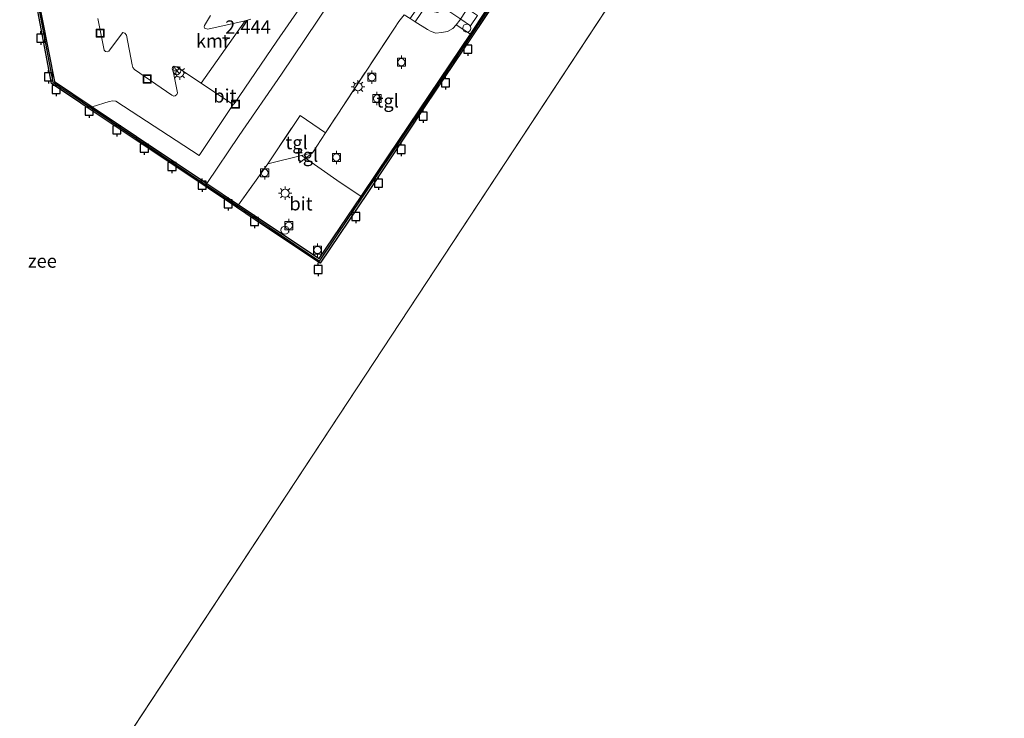
# Model space of a CAD drawing. Units: metres. Extents: x 143236 to 145552, y 596370 to 598151.
# Drawn here: x 143562 to 143746, y 596573 to 596703 of the extents above; entities that cross this region are included whole.
import ezdxf
from ezdxf.enums import TextEntityAlignment as Align

# ---------------------------------------------------------------- set-up
doc = ezdxf.new("R2010")
doc.units = ezdxf.units.M
doc.linetypes.add('IE-TERREINAFSCHEIDING', pattern=[10, 8, -2])
doc.layers.get('0').update_dxf_attribs({"lineweight": 25})
for name, color, linetype, lineweight in [('B-ME-GW-HOOGTEPUNT-S-B1', 10, 'Continuous', 25), ('B-ME-IE-HULPGEOMETRIE-L-B1', 53, 'Continuous', 18), ('B-ME-IE-INRICHTINGSELEMENT-S-B1', 253, 'Continuous', 18), ('B-ME-IE-MEUBILAIR_WEGMEUBILAIR-LICHTMAST-S-B1', 8, 'Continuous', 18), ('B-ME-IE-TERREINAFSCHEIDING-DOORGANG-L-B1', 8, 'IE-TERREINAFSCHEIDING-KUNSTMATIG-OPEN', 18), ('B-ME-IE-TERREINAFSCHEIDING-RASTERHEKWERK-L-B1', 8, 'IE-TERREINAFSCHEIDING', 18), ('B-ME-KW-LOOPBRUG-GV-B7', 213, 'Continuous', 18), ('B-ME-KW-PIJLER-S-B1', 173, 'Continuous', 18), ('B-ME-OB-WATERLIJN-L-B1', 133, 'OB-WATERLIJN', 18), ('B-ME-OG-BEBOUWING-GV-B6', 173, 'Continuous', 18), ('B-ME-OG-WATER-GV-B6', 153, 'Continuous', 18), ('B-ME-VH-VERH_SOORT-BITUMEN-GV-B6', 8, 'IE-TERREINAFSCHEIDING-NATUURLIJK-HOUTWAL', 18), ('B-ME-VH-VERH_SOORT-GV-B6', 8, 'Continuous', 18), ('B-ME-VH-VERH_SOORT-KLINKERS-GV-B6', 8, 'IE-TERREINAFSCHEIDING-NATUURLIJK-HOUTWAL', 18), ('B-ME-VH-VERH_SOORT-TEGELS-GV-B6', 8, 'Continuous', 18), ('B-ME-VV-AFMEERCONSTRUCTIE-S-B1', 10, 'Continuous', 25), ('B-ME-VV-BOLDER-S-B1', 213, 'Continuous', 18), ('B-ME-VV-KADEMUUR-GV-B6', 10, 'Continuous', 25), ('B-ME-VV-KADEMUUR-L-B1', 10, 'Continuous', 25), ('B-ME-VW-MEUBILAIR_WEGMEUBILAIR-RONA-S-B1', 8, 'Continuous', 18)]:
    doc.layers.add(name, color=color, linetype=linetype, lineweight=lineweight)
doc.styles.add('NLCS-ISO', font='NLCS-ISO.TTF')
doc.linetypes.add('IE-TERREINAFSCHEIDING-KUNSTMATIG-OPEN', pattern='A,7,-1.5,[67,NLCS.SHX,S=0.75,R=0,X=0,Y=0],-1.5', length=10)
doc.linetypes.add('IE-TERREINAFSCHEIDING-NATUURLIJK-HOUTWAL', pattern='A,7,-1.5,[67,NLCS.SHX,S=0.75,R=45,X=0,Y=0],-1.5,7,-1.5,[70,NLCS.SHX,S=0.75,R=0,X=0,Y=0],-1.5', length=20)
doc.linetypes.add('OB-WATERLIJN', pattern='A,10,[32,NLCS.SHX,S=2,R=0,X=0,Y=0],-12', length=22)

# ---------------------------------------------------------------- blocks, each defined once
blk = doc.blocks.new('dtb')
blk.add_circle((0, 0), 0.75)
blk = doc.blocks.new('bolder')
for p, q in [((-0.75, 0), (-1.25, 0)), ((-0.75, 0.75), (-0.75, -0.75)), ((0.75, 0.75), (-0.75, 0.75)), ((0.75, -0.75), (0.75, 0.75)), ((0.75, 0), (1.25, 0)), ((-0.75, -0.75), (0.75, -0.75))]:
    blk.add_line(p, q)
blk.add_circle((0, 0), 0.673)
blk = doc.blocks.new('meerpaal')
for p, q in [((-0.75, 0), (-1.25, 0)), ((0.75, 0.75), (-0.75, 0.75)), ((-0.75, 0.75), (-0.75, -0.75)), ((0.75, -0.75), (0.75, 0.75)), ((0.75, 0), (1.25, 0)), ((-0.75, -0.75), (0.75, -0.75))]:
    blk.add_line(p, q)
blk = doc.blocks.new('put')
for p, q in [((0.75, 0.75), (-0.75, 0.75)), ((-0.75, 0.75), (-0.75, -0.75)), ((0.75, -0.75), (0.75, 0.75)), ((-0.75, -0.75), (0.75, -0.75))]:
    blk.add_line(p, q)
blk.add_lwpolyline([(-0.625, 0.625), (0.625, 0.625), (0.625, -0.625), (-0.625, -0.625)], close=True)
blk = doc.blocks.new('wegwijzer')
for q in [(-0.53, -0.53), (0, 0.75), (0.53, -0.53)]:
    blk.add_line((0, 0), q)
blk.add_circle((0, 0), 0.75)
blk = doc.blocks.new('hoogtepunt')
for p, q in [((-0.5, 0), (0.5, 0)), ((0, 0.5), (0, -0.5))]:
    blk.add_line(p, q)
blk = doc.blocks.new('lantaarnpaal')
for p, q in [((-0.75, 0), (-1.25, 0)), ((-0.88, 0.88), (-0.53, 0.53)), ((0, 0.75), (0, 1.25)), ((0.53, 0.53), (0.88, 0.88)), ((0.75, 0), (1.25, 0)), ((-0.53, -0.53), (-0.88, -0.88)), ((0, -0.75), (0, -1.25)), ((0.53, -0.53), (0.88, -0.88))]:
    blk.add_line(p, q)
blk.add_circle((0, 0), 0.75)

msp = doc.modelspace()

# ---------------------------------------------------------------- linework, layer by layer
at = {"layer": 'B-ME-IE-HULPGEOMETRIE-L-B1'}
msp.add_line((143690.58, 596734.74, -0.25), (143555.41, 596529.5, -0.25), dxfattribs=at)
at = {"layer": 'B-ME-IE-TERREINAFSCHEIDING-DOORGANG-L-B1'}
msp.add_line((143632.45, 596702.93, 2.3), (143631.6, 596701.74, 2.31), dxfattribs=at)
at = {"layer": 'B-ME-IE-TERREINAFSCHEIDING-RASTERHEKWERK-L-B1'}
for p, q in [((143632.45, 596702.93, 2.3), (143633.44, 596704.23, 2.3)), ((143631.6, 596701.74, 2.31), (143618.73, 596682.2, 2.38)), ((143618.73, 596682.2, 2.38), (143616.29, 596678.45, 2.33)), ((143614.26, 596677.95, 2.32), (143607.93, 596676.36, 2.29)), ((143616.29, 596678.45, 2.33), (143614.26, 596677.95, 2.32)), ((143616.29, 596678.45, 2.33), (143614.98, 596677.46, 2.34)), ((143607.93, 596676.36, 2.29), (143602.47, 596668.75, 2.27)), ((143614.98, 596677.46, 2.34), (143613.84, 596676.59, 2.35)), ((143602.47, 596668.75, 2.27), (143602.29, 596668.53, 2.26)), ((143602.29, 596668.53, 2.26), (143602.1, 596668.3, -0.25))]:
    msp.add_line(p, q, dxfattribs=at)
msp.add_polyline3d([(143607.93, 596676.36, 2.29), (143613.97, 596685.43, 2.35), (143618.73, 596682.2, 2.38)], dxfattribs=at)
at = {"layer": 'B-ME-KW-LOOPBRUG-GV-B7'}
msp.add_polyline3d([(143640.26, 596705.92, 3.77), (143641.58, 596707.86, 3.77), (143642.09, 596707.51, 3.76), (143645.27, 596705.35, 3.24), (143647.14, 596704.08, 2.72), (143645.83, 596702.15, 2.72), (143643.99, 596703.39, 3.23), (143640.66, 596705.66, 3.75), (143640.26, 596705.92, 3.77)], dxfattribs=at)
at = {"layer": 'B-ME-OB-WATERLIJN-L-B1'}
msp.add_polyline3d([(143564.99, 596704.88, -0.25), (143567.56, 596691.35, -0.25), (143578.51, 596684.03, -0.25), (143591.54, 596675.41, -0.25), (143602.1, 596668.3, -0.25), (143607.35, 596664.75, -0.25), (143617.75, 596657.82, -0.25), (143626.62, 596671.06, -0.25), (143637.43, 596687.28, -0.25), (143646.2, 596700.27, -0.25), (143654.78, 596713.1, -0.25)], dxfattribs=at)
at = {"layer": 'B-ME-OG-BEBOUWING-GV-B6'}
msp.add_polyline3d([(143635.47, 596702.89, 2.2), (143634.54, 596703.52, 2.2), (143636.51, 596706.43, 3.78), (143637.44, 596705.84, 3.78), (143635.47, 596702.89, 2.2)], dxfattribs=at)
at = {"layer": 'B-ME-OG-WATER-GV-B6'}
for points in [[(143555.41, 596529.5, -0.25), (143690.58, 596734.74, -0.25), (143701.62, 596751.14, -0.25), (143710.14, 596764.06, -0.25), (143706.5, 596782.7, -0.25), (143702.74, 596801.86, -0.25), (143698.83, 596821.16, -0.25), (143695.01, 596840.06, -0.25), (143690.25, 596863.62, -0.25), (143692.02, 596863.75, -0.25), (143761.79, 596832.75, -0.25)], [(143558.45, 596739.05, -0.25), (143561.76, 596721.54, -0.25), (143564.99, 596704.88, -0.25), (143567.56, 596691.35, -0.25), (143578.51, 596684.03, -0.25), (143591.54, 596675.41, -0.25), (143602.1, 596668.3, -0.25), (143607.35, 596664.75, -0.25), (143617.75, 596657.82, -0.25), (143626.62, 596671.06, -0.25), (143637.43, 596687.28, -0.25), (143646.2, 596700.27, -0.25), (143654.78, 596713.1, -0.25), (143656.79, 596716.07, -0.25), (143660.45, 596721.53, -0.25), (143664.5, 596727.52, -0.25), (143667.82, 596732.44, -0.25), (143669.38, 596734.75, -0.25), (143676.08, 596744.67, -0.25), (143680.73, 596741.43, -0.25), (143681.68, 596743, -0.25), (143687.25, 596739.19, -0.25), (143686.34, 596737.77, -0.25), (143690.58, 596734.74, -0.25)], [(143690.58, 596734.74, -0.25), (143555.41, 596529.5, -0.25)]]:
    msp.add_polyline3d(points, dxfattribs=at)
at = {"layer": 'B-ME-VH-VERH_SOORT-BITUMEN-GV-B6'}
for points in [[(143575.16, 596687.01, 2.27), (143578.32, 596688.05, 2.26), (143578.97, 596688.17, 2.26), (143579.54, 596688.08, 2.27), (143595.11, 596677.95, 2.29), (143601.32, 596687.27, 2.32), (143601.53, 596687.51, 2.25), (143601.69, 596687.6, 2.25), (143609.63, 596699.26, 2.26), (143618.08, 596711.55, 2.26), (143618.2, 596711.31, 2.34), (143619.45, 596706.46, 2.36), (143610.52, 596693.15, 2.38), (143602.61, 596681.65, 2.38), (143596.53, 596672.71, 2.27), (143583.4, 596681.5, 2.27), (143575.16, 596687.01, 2.27)], [(143648.59, 596704.8, 2.15), (143645.8, 596700.62, 2.24), (143643.14, 596702.31, 2.22), (143643.84, 596703.2, 2.18), (143646.07, 596706.61, 2.22), (143648.59, 596704.8, 2.15)], [(143597.26, 596704.06, 2.49), (143596.12, 596702.23, 2.5), (143596.05, 596701.97, 2.5), (143596.13, 596701.74, 2.48), (143596.29, 596701.65, 2.47), (143596.74, 596701.53, 2.49), (143603.72, 596703.07, 2.42), (143595.52, 596691.43, 2.25), (143590.89, 596694.49, 2.33), (143590.46, 596694.63, 2.32), (143590.17, 596694.44, 2.31), (143590.1, 596694.08, 2.28), (143590.25, 596693.71, 2.27), (143591.06, 596689.65, 2.21), (143590.97, 596689.32, 2.2), (143590.65, 596689.06, 2.2), (143590.41, 596689, 2.19), (143590.05, 596689.21, 2.19), (143583.04, 596693.99, 2.13), (143582.75, 596694.38, 2.13), (143582.6, 596694.86, 2.14), (143581.58, 596700.43, 2.17), (143581.25, 596700.8, 2.19), (143580.84, 596700.91, 2.18), (143580.59, 596700.57, 2.17), (143578.28, 596697.43, 2.11), (143577.95, 596697.28, 2.1), (143577.63, 596697.35, 2.09), (143577.41, 596697.61, 2.08), (143576.21, 596703.52, 2.07)], [(143614.98, 596677.46, 2.34), (143620.87, 596673.34, 2.3), (143625.39, 596670.3, 2.28), (143617.55, 596658.68, 2.27), (143602.47, 596668.75, 2.27), (143607.93, 596676.36, 2.29), (143614.26, 596677.95, 2.32), (143614.98, 596677.46, 2.34)]]:
    msp.add_polyline3d(points, dxfattribs=at)
at = {"layer": 'B-ME-VH-VERH_SOORT-GV-B6'}
msp.add_polyline3d([(143635.47, 596702.89, 2.2), (143637.44, 596705.84, 3.78), (143639.14, 596704.76, 3.75), (143639.64, 596704.64, 3.76), (143640, 596704.84, 3.76), (143640.38, 596705.26, 3.76), (143642.31, 596707.82, 3.76), (143643.01, 596708.87, 3.76), (143646.19, 596706.81, 2.22), (143646.07, 596706.61, 2.22), (143643.84, 596703.2, 2.18), (143643.14, 596702.31, 2.22), (143642.48, 596701.62, 2.18), (143641.51, 596701.07, 2.19), (143640.36, 596700.88, 2.19), (143639.34, 596700.8, 2.21), (143638.45, 596701.08, 2.21), (143637.77, 596701.45, 2.22), (143635.47, 596702.89, 2.2)], dxfattribs=at)
at = {"layer": 'B-ME-VH-VERH_SOORT-KLINKERS-GV-B6'}
for points in [[(143618.08, 596711.55, 2.26), (143609.63, 596699.26, 2.26), (143601.69, 596687.6, 2.25), (143601.53, 596687.51, 2.25)], [(143601.53, 596687.51, 2.25), (143601.33, 596687.52, 2.25), (143595.52, 596691.43, 2.25), (143603.72, 596703.07, 2.42), (143604.76, 596703.39, 2.4)]]:
    msp.add_polyline3d(points, dxfattribs=at)
at = {"layer": 'B-ME-VH-VERH_SOORT-TEGELS-GV-B6'}
for points in [[(143576.21, 596703.52, 2.07), (143577.41, 596697.61, 2.08), (143577.63, 596697.35, 2.09), (143577.95, 596697.28, 2.1), (143578.28, 596697.43, 2.11), (143580.59, 596700.57, 2.17), (143580.84, 596700.91, 2.18), (143581.25, 596700.8, 2.19), (143581.58, 596700.43, 2.17), (143582.6, 596694.86, 2.14), (143582.75, 596694.38, 2.13), (143583.04, 596693.99, 2.13), (143590.05, 596689.21, 2.19), (143590.41, 596689, 2.19), (143590.65, 596689.06, 2.2), (143590.97, 596689.32, 2.2), (143591.06, 596689.65, 2.21), (143590.25, 596693.71, 2.27), (143590.1, 596694.08, 2.28), (143590.17, 596694.44, 2.31), (143590.46, 596694.63, 2.32), (143590.89, 596694.49, 2.33), (143595.52, 596691.43, 2.25), (143601.33, 596687.52, 2.25), (143601.53, 596687.51, 2.25), (143601.32, 596687.27, 2.32), (143595.11, 596677.95, 2.29), (143579.54, 596688.08, 2.27), (143578.97, 596688.17, 2.26), (143578.32, 596688.05, 2.26), (143575.16, 596687.01, 2.27), (143568.1, 596691.73, 2.27), (143564.62, 596709.4, 2.12)], [(143633.44, 596704.23, 2.3), (143632.45, 596702.93, 2.3), (143631.6, 596701.74, 2.31), (143618.73, 596682.2, 2.38), (143613.97, 596685.43, 2.35), (143607.93, 596676.36, 2.29), (143602.47, 596668.75, 2.27), (143596.53, 596672.71, 2.27), (143602.61, 596681.65, 2.38), (143610.52, 596693.15, 2.38), (143619.45, 596706.46, 2.36)], [(143604.76, 596703.39, 2.4), (143603.72, 596703.07, 2.42), (143596.74, 596701.53, 2.49), (143596.29, 596701.65, 2.47), (143596.13, 596701.74, 2.48), (143596.05, 596701.97, 2.5), (143596.12, 596702.23, 2.5), (143597.26, 596704.06, 2.49)], [(143635.47, 596702.89, 2.2), (143637.77, 596701.45, 2.22), (143638.45, 596701.08, 2.21), (143639.34, 596700.8, 2.21), (143640.36, 596700.88, 2.19), (143641.51, 596701.07, 2.19), (143642.48, 596701.62, 2.18), (143643.14, 596702.31, 2.22), (143645.8, 596700.62, 2.24), (143628.54, 596674.99, 2.29), (143625.39, 596670.3, 2.28), (143620.87, 596673.34, 2.3), (143614.98, 596677.46, 2.34), (143616.29, 596678.45, 2.33), (143618.73, 596682.2, 2.38), (143631.6, 596701.74, 2.31), (143632.45, 596702.93, 2.3), (143633.44, 596704.23, 2.3), (143634.54, 596703.52, 2.2), (143635.47, 596702.89, 2.2)], [(143616.29, 596678.45, 2.33), (143614.26, 596677.95, 2.32), (143607.93, 596676.36, 2.29), (143613.97, 596685.43, 2.35), (143618.73, 596682.2, 2.38), (143616.29, 596678.45, 2.33)], [(143614.98, 596677.46, 2.34), (143614.26, 596677.95, 2.32), (143616.29, 596678.45, 2.33), (143614.98, 596677.46, 2.34)]]:
    msp.add_polyline3d(points, dxfattribs=at)
at = {"layer": 'B-ME-VV-KADEMUUR-GV-B6'}
for points in [[(143602.1, 596668.3, -0.25), (143591.54, 596675.41, -0.25), (143578.51, 596684.03, -0.25), (143567.56, 596691.35, -0.25), (143564.99, 596704.88, -0.25), (143561.76, 596721.54, -0.25), (143558.45, 596739.05, -0.25), (143555.35, 596756.09, -0.25), (143550.09, 596755, -0.25), (143549.26, 596754.84, 0.03), (143545.46, 596754.12, 1.29), (143545.36, 596754.69, 1.65), (143547.47, 596755.08, 2.07), (143555.55, 596756.57, 2.18), (143557.6, 596746.38, 2.09), (143561.17, 596727.64, 2.09), (143564.62, 596709.4, 2.12), (143568.1, 596691.73, 2.27), (143575.16, 596687.01, 2.27), (143583.4, 596681.5, 2.27), (143596.53, 596672.71, 2.27), (143602.47, 596668.75, 2.27), (143602.29, 596668.53, 2.26), (143602.1, 596668.3, -0.25)], [(143654.78, 596713.1, -0.25), (143646.2, 596700.27, -0.25), (143637.43, 596687.28, -0.25), (143626.62, 596671.06, -0.25), (143617.75, 596657.82, -0.25), (143607.35, 596664.75, -0.25), (143602.1, 596668.3, -0.25), (143602.29, 596668.53, 2.26), (143602.47, 596668.75, 2.27), (143617.55, 596658.68, 2.27), (143625.39, 596670.3, 2.28), (143628.54, 596674.99, 2.29), (143645.8, 596700.62, 2.24), (143648.59, 596704.8, 2.15)]]:
    msp.add_polyline3d(points, dxfattribs=at)
at = {"layer": 'B-ME-VV-KADEMUUR-L-B1'}
msp.add_polyline3d([(143545.56, 596754.45, 2.08), (143555.4, 596756.31, 2.08), (143556.88, 596748.46, 2.08), (143559.36, 596735.8, 2.09), (143562.45, 596719.5, 2.1), (143565.72, 596702.47, 2.09), (143567.79, 596691.61, 2.27), (143578.72, 596684.3, 2.25), (143592.75, 596674.89, 2.27), (143602.29, 596668.53, 2.26), (143603.57, 596667.68, 2.26), (143617.62, 596658.21, 2.25), (143628.68, 596674.73, 2.27), (143638.77, 596689.73, 2.27), (143650.94, 596707.82, 2.23), (143656.62, 596716.33, 2.19), (143660.2, 596721.66, 2.19)], dxfattribs=at)

# ---------------------------------------------------------------- block references
at = {"layer": 'B-ME-GW-HOOGTEPUNT-S-B1', "rotation": 90}
msp.add_blockref('hoogtepunt', (143599.98, 596699.88, 2.44), dxfattribs=at)
msp.add_blockref('hoogtepunt', (143599.98, 596699.88, 2.44), dxfattribs=at)
at = {"layer": 'B-ME-IE-INRICHTINGSELEMENT-S-B1', "rotation": 90}
for name, p in [('put', (143576.63, 596700.78, 2.13)), ('put', (143585.41, 596692.22, 2.31)), ('put', (143601.9, 596687.54, 2.34)), ('dtb', (143611.15, 596664, 2.25))]:
    msp.add_blockref(name, p, dxfattribs=at)
at = {"layer": 'B-ME-IE-MEUBILAIR_WEGMEUBILAIR-LICHTMAST-S-B1', "rotation": 90}
for p in [(143591.49, 596693.33, 2.4), (143624.79, 596690.76, 2.32), (143611.18, 596670.9, 2.33)]:
    msp.add_blockref('lantaarnpaal', p, dxfattribs=at)
at = {"layer": 'B-ME-KW-PIJLER-S-B1', "rotation": 90}
msp.add_blockref('dtb', (143645.11, 596701.71, 2.13), dxfattribs=at)
at = {"layer": 'B-ME-VV-AFMEERCONSTRUCTIE-S-B1', "rotation": 90}
for p in [(143565.55, 596699.87, -0.25), (143645.28, 596697.79, -0.25), (143566.98, 596692.6, -0.25), (143641.13, 596691.52, -0.25), (143568.39, 596690.27, -0.25), (143574.58, 596686.19, -0.25), (143636.99, 596685.26, -0.25), (143579.76, 596682.74, -0.25), (143584.88, 596679.33, -0.25), (143632.84, 596679.09, -0.25), (143590.05, 596675.88, -0.25), (143595.68, 596672.38, -0.25), (143628.63, 596672.8, -0.25), (143600.54, 596668.9, -0.25), (143605.46, 596665.63, -0.25), (143624.36, 596666.55, -0.25), (143617.35, 596656.64, -0.25)]:
    msp.add_blockref('meerpaal', p, dxfattribs=at)
at = {"layer": 'B-ME-VV-BOLDER-S-B1', "rotation": 90}
for p in [(143632.89, 596695.35, 2.36), (143627.37, 596692.55, 2.34), (143628.34, 596688.57, 2.37), (143620.75, 596677.58, 2.31), (143607.36, 596674.69, 2.27), (143611.87, 596664.84, 2.24), (143617.22, 596660.29, 2.19)]:
    msp.add_blockref('bolder', p, dxfattribs=at)
at = {"layer": 'B-ME-VW-MEUBILAIR_WEGMEUBILAIR-RONA-S-B1', "rotation": 90}
msp.add_blockref('wegwijzer', (143590.94, 596693.77, 2.38), dxfattribs=at)

# ---------------------------------------------------------------- texts
at = {"layer": 'B-ME-GW-HOOGTEPUNT-S-B1', "ltscale": 0.2, "style": 'NLCS-ISO'}
msp.add_text('2.444', height=2.5, dxfattribs=at).set_placement((143599.98, 596699.88, 2.44), align=Align.BOTTOM_LEFT)
msp.add_text('2.444', height=2.5, dxfattribs=at).set_placement((143599.98, 596699.88, 2.44), align=Align.BOTTOM_LEFT)
at = {"layer": 'B-ME-OG-WATER-GV-B6', "ltscale": 0.2, "style": 'NLCS-ISO'}
msp.add_text('zee', height=2.5, dxfattribs=at).set_placement((143565.84, 596658.24), align=Align.MIDDLE_CENTER)
at = {"layer": 'B-ME-VH-VERH_SOORT-BITUMEN-GV-B6', "ltscale": 0.2, "style": 'NLCS-ISO'}
for p in [(143599.93, 596689.08), (143614.15, 596668.94)]:
    msp.add_text('bit', height=2.5, dxfattribs=at).set_placement(p, align=Align.MIDDLE_CENTER)
at = {"layer": 'B-ME-VH-VERH_SOORT-TEGELS-GV-B6', "ltscale": 0.2, "style": 'NLCS-ISO'}
for p in [(143630.34, 596688.15), (143613.32, 596680.36), (143615.28, 596678.02)]:
    msp.add_text('tgl', height=2.5, dxfattribs=at).set_placement(p, align=Align.MIDDLE_CENTER)
at = {"layer": 'B-ME-VV-KADEMUUR-L-B1', "ltscale": 0.2, "style": 'NLCS-ISO'}
msp.add_text('kmr', height=2.5, dxfattribs=at).set_placement((143597.69, 596699.34), align=Align.MIDDLE_CENTER)

doc.saveas('drawing.dxf')
